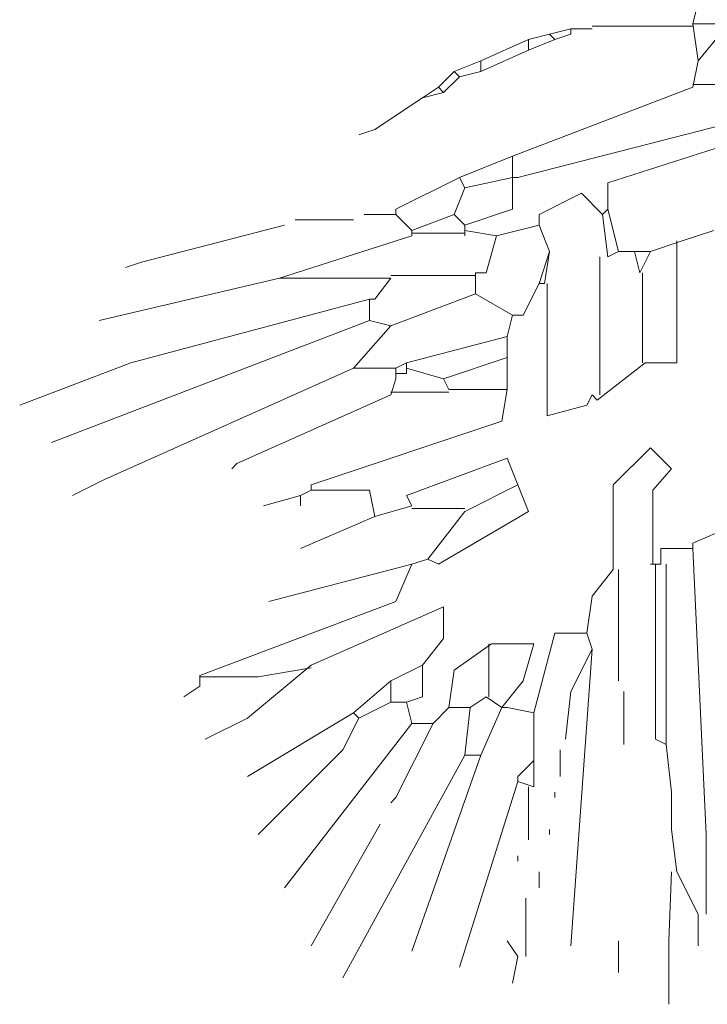
# Model space of a CAD drawing. Units: inches. Extents: x 129839 to 130578, y 56022 to 56434.
# Drawn here: x 130072 to 130076, y 56382 to 56388 of the extents above; entities that cross this region are included whole.
import ezdxf

# ---------------------------------------------------------------- set-up
doc = ezdxf.new("R2010")
doc.units = ezdxf.units.IN
doc.header["$MEASUREMENT"] = 0
doc.layers.add('19-JARDINERIA', color=80, linetype='Continuous', lineweight=0)

# ---------------------------------------------------------------- blocks, each defined once
blk = doc.blocks.new('A$C043B69BD')
at = {"layer": '19-JARDINERIA'}
for points in [[(0.45131, 3.06478), (0.44433, 3.03679)], [(0.44433, 3.03506), (0.37783, 3.03506)], [(0.44433, 3.03679), (0.44782, 3.01232)], [(0.44433, 3.03679), (0.44782, 3.03679)], [(0.44782, 3.03679), (0.46531, 3.03679)], [(0.34984, 3.02981), (0.33584, 3.02631)], [(0.36383, 3.0333), (0.34984, 3.02981)], [(0.34984, 3.02981), (0.35336, 3.02631)], [(0.36383, 3.02981), (0.35336, 3.02631)], [(0.36383, 3.0333), (0.37783, 3.0333)], [(0.36383, 3.0333), (0.37783, 3.0333)], [(0.36383, 3.0333), (0.36383, 3.02981)], [(0.46531, 3.0333), (0.44782, 3.01232)], [(0.33584, 3.02631), (0.30436, 3.01232)], [(0.33584, 3.02631), (0.33584, 3.0193)], [(0.35336, 3.02631), (0.33584, 3.0193)], [(0.33584, 3.0193), (0.30436, 3.0053)], [(0.30436, 3.01232), (0.28686, 3.0053)], [(0.30436, 3.01232), (0.30436, 3.00879)], [(0.44782, 3.01232), (0.44433, 2.9948)], [(0.28686, 3.0053), (0.27639, 2.9948)], [(0.28686, 3.0053), (0.29039, 3.00181)], [(0.30436, 3.0053), (0.29039, 3.00181)], [(0.30436, 3.00879), (0.30436, 3.0053)], [(0.29039, 3.00181), (0.27988, 2.99131)], [(0.50029, 2.99656), (0.44433, 2.99656)], [(0.27639, 2.9948), (0.26589, 2.98781)], [(0.27988, 2.99131), (0.26589, 2.98781)], [(0.27639, 2.9948), (0.27988, 2.99131)], [(0.44433, 2.9948), (0.32537, 2.94935)], [(0.26589, 2.98781), (0.2344, 2.96683), (0.2239, 2.96331)], [(0.46531, 2.97033), (0.32886, 2.93535)], [(0.46531, 2.95633), (0.38834, 2.93182), (0.38834, 2.91434)], [(0.32537, 2.94935), (0.29039, 2.93535)], [(0.32537, 2.94935), (0.32537, 2.93535)], [(0.29039, 2.93535), (0.2484, 2.91434), (0.2484, 2.91085)], [(0.29039, 2.93535), (0.29388, 2.92833)], [(0.32537, 2.93535), (0.32537, 2.91434), (0.29388, 2.90386)], [(0.32537, 2.93535), (0.29388, 2.92833)], [(0.32537, 2.93535), (0.32886, 2.93535)], [(0.29388, 2.92833), (0.28686, 2.91085)], [(0.38485, 2.91085), (0.37085, 2.92484), (0.34286, 2.91085), (0.34286, 2.90386)], [(0.38834, 2.91434), (0.38485, 2.91085)], [(0.38834, 2.91434), (0.39532, 2.88634)], [(0.18193, 2.90735), (0.2204, 2.90735)], [(0.2484, 2.91085), (0.22739, 2.91085)], [(0.2484, 2.91085), (0.25887, 2.90034)], [(0.28686, 2.91085), (0.25887, 2.90034)], [(0.28686, 2.91085), (0.29388, 2.90386)], [(0.38485, 2.91085), (0.38834, 2.88285)], [(0.17492, 2.90386), (0.08046, 2.87936), (0.06995, 2.87587)], [(0.25887, 2.90034), (0.25887, 2.89685)], [(0.25887, 2.89861), (0.29388, 2.89861)], [(0.29388, 2.90386), (0.29388, 2.90034)], [(0.29388, 2.90034), (0.31486, 2.89685)], [(0.29388, 2.90034), (0.29388, 2.89685)], [(0.34286, 2.90386), (0.31486, 2.89685)], [(0.34286, 2.90386), (0.34984, 2.88634)], [(0.45829, 2.90034), (0.43731, 2.89336)], [(0.25887, 2.89685), (0.17143, 2.86885)], [(0.31486, 2.89685), (0.30788, 2.87238), (0.30087, 2.87238)], [(0.43382, 2.89336), (0.43382, 2.8129), (0.41281, 2.8129)], [(0.43731, 2.89336), (0.41634, 2.88634)], [(0.34984, 2.88634), (0.34286, 2.86536)], [(0.34984, 2.88634), (0.34635, 2.86536)], [(0.39532, 2.88634), (0.38834, 2.88285)], [(0.39532, 2.88634), (0.40583, 2.88634)], [(0.40583, 2.88634), (0.40932, 2.87238)], [(0.40583, 2.88634), (0.41634, 2.88634)], [(0.41634, 2.88634), (0.40932, 2.87238)], [(0.38309, 2.88285), (0.38309, 2.79188)], [(0.17143, 2.86885), (0.05247, 2.84086)], [(0.17143, 2.86885), (0.24491, 2.86885)], [(0.24491, 2.86885), (0.2344, 2.85486), (0.23091, 2.85486)], [(0.30087, 2.87061), (0.24491, 2.87061)], [(0.30087, 2.87238), (0.30087, 2.85838)], [(0.41108, 2.87238), (0.41108, 2.8129)], [(0.34286, 2.86536), (0.33235, 2.84438), (0.32537, 2.84438)], [(0.34286, 2.86536), (0.34635, 2.86536)], [(0.34811, 2.86536), (0.34811, 2.77789), (0.37434, 2.7849), (0.37783, 2.79188)], [(0.23091, 2.85486), (0.07345, 2.8129), (0, 2.7849)], [(0.23091, 2.85486), (0.23091, 2.84086)], [(0.30087, 2.85838), (0.24491, 2.83737)], [(0.30087, 2.85838), (0.32537, 2.84438)], [(0.23091, 2.84086), (0.02098, 2.7604)], [(0.23091, 2.84086), (0.24491, 2.83737)], [(0.32537, 2.84438), (0.32188, 2.83038)], [(0.24491, 2.83737), (0.2204, 2.80937)], [(0.32188, 2.83038), (0.25538, 2.8129)], [(0.32188, 2.83038), (0.32188, 2.81639)], [(0.32188, 2.81639), (0.27988, 2.80239)], [(0.32188, 2.81639), (0.32188, 2.79541)], [(0.2204, 2.80937), (0.05596, 2.73593), (0.03497, 2.72542)], [(0.2204, 2.80937), (0.2484, 2.80937)], [(0.25538, 2.8129), (0.2484, 2.80937)], [(0.2484, 2.80937), (0.2484, 2.80588)], [(0.25538, 2.8129), (0.25538, 2.80937)], [(0.25538, 2.80937), (0.27988, 2.80239)], [(0.25538, 2.80937), (0.25538, 2.80588)], [(0.41281, 2.8129), (0.38133, 2.78839), (0.37783, 2.79188)], [(0.2484, 2.80239), (0.24491, 2.79188)], [(0.2484, 2.80588), (0.25538, 2.80588)], [(0.2484, 2.80588), (0.2484, 2.80239)], [(0.27988, 2.80239), (0.28337, 2.79541)], [(0.32188, 2.79541), (0.31835, 2.77439), (0.19241, 2.7324), (0.19241, 2.72891)], [(0.28337, 2.79541), (0.32188, 2.79541)], [(0.24491, 2.79188), (0.14343, 2.7464), (0.13994, 2.74291)], [(0.28337, 2.79364), (0.24491, 2.79364)], [(0.41806, 2.67994), (0.41806, 2.72891), (0.43033, 2.74291), (0.41634, 2.75691), (0.39183, 2.7324), (0.39183, 2.67644)], [(0.32886, 2.7324), (0.32188, 2.74992), (0.25538, 2.72542), (0.25887, 2.71844)], [(0.32886, 2.7324), (0.33584, 2.71491), (0.27639, 2.67994), (0.26938, 2.68343)], [(0.32886, 2.7324), (0.29388, 2.71491)], [(0.18542, 2.72542), (0.16092, 2.71844)], [(0.19241, 2.72891), (0.18542, 2.72542)], [(0.18542, 2.72542), (0.18542, 2.71844)], [(0.19241, 2.72891), (0.23091, 2.72891), (0.2344, 2.71142)], [(0.25887, 2.71844), (0.2344, 2.71142)], [(0.25887, 2.71668), (0.29388, 2.71668)], [(0.2344, 2.71142), (0.18542, 2.69044)], [(0.29388, 2.71491), (0.26938, 2.68343)], [(0.4688, 2.70444), (0.44433, 2.69393), (0.44433, 2.69044)], [(0.44433, 2.69044), (0.42332, 2.69044), (0.42332, 2.67994)], [(0.44433, 2.69044), (0.45308, 2.50152), (0.45308, 2.44903)], [(0.25887, 2.67994), (0.2484, 2.65543), (0.11893, 2.60646), (0.11893, 2.59947)], [(0.25887, 2.67994), (0.16441, 2.65543)], [(0.26938, 2.68343), (0.25887, 2.67994)], [(0.41634, 2.67994), (0.42332, 2.67994)], [(0.41983, 2.67994), (0.41983, 2.5645), (0.42681, 2.56097)], [(0.42681, 2.67994), (0.42681, 2.5645), (0.42681, 2.56097)], [(0.39183, 2.67644), (0.37783, 2.65896), (0.37434, 2.63445)], [(0.39532, 2.67644), (0.39532, 2.60297)], [(0.19241, 2.61347), (0.27988, 2.65194), (0.27988, 2.63096), (0.26589, 2.61347)], [(0.37434, 2.63445), (0.35336, 2.63445), (0.33937, 2.58199)], [(0.37434, 2.63445), (0.37783, 2.62395)], [(0.31137, 2.62747), (0.28686, 2.60998), (0.28337, 2.58548)], [(0.30961, 2.62747), (0.30961, 2.59246)], [(0.31137, 2.62747), (0.33937, 2.62747), (0.33235, 2.60297), (0.31835, 2.58548)], [(0.37783, 2.62395), (0.36383, 2.59598), (0.36034, 2.5645)], [(0.37783, 2.62395), (0.36383, 2.42805)], [(0.19241, 2.61347), (0.15042, 2.57846), (0.12245, 2.5645)], [(0.26589, 2.61347), (0.24491, 2.60297)], [(0.26589, 2.61347), (0.26589, 2.59246), (0.25538, 2.58897)], [(0.19241, 2.61171), (0.15743, 2.60559), (0.11893, 2.60559)], [(0.24491, 2.60297), (0.2204, 2.58199)], [(0.24491, 2.60297), (0.24491, 2.58897)], [(0.11893, 2.59947), (0.10845, 2.59246)], [(0.39884, 2.59598), (0.39884, 2.56097)], [(0.24491, 2.58897), (0.2239, 2.57846)], [(0.24491, 2.58897), (0.25538, 2.58897)], [(0.25538, 2.58897), (0.25887, 2.57497)], [(0.30788, 2.59246), (0.29737, 2.58548)], [(0.30788, 2.59246), (0.31835, 2.58548)], [(0.2204, 2.58199), (0.15042, 2.53999)], [(0.2204, 2.58199), (0.2239, 2.57846)], [(0.28337, 2.58548), (0.27287, 2.57497)], [(0.28337, 2.58548), (0.29737, 2.58548)], [(0.29737, 2.58548), (0.29388, 2.55399)], [(0.31835, 2.58548), (0.30436, 2.55399)], [(0.31835, 2.58548), (0.32188, 2.58548)], [(0.32188, 2.58548), (0.33937, 2.58199)], [(0.33937, 2.58199), (0.33937, 2.5505)], [(0.2239, 2.57846), (0.21339, 2.55748), (0.15743, 2.50152)], [(0.25887, 2.57497), (0.17492, 2.46652)], [(0.27287, 2.57497), (0.2484, 2.526), (0.24491, 2.52251)], [(0.25887, 2.57497), (0.27287, 2.57497)], [(0.42681, 2.56097), (0.43033, 2.52949)], [(0.29388, 2.55399), (0.21339, 2.40703)], [(0.30436, 2.55399), (0.25887, 2.42456)], [(0.29388, 2.55399), (0.30436, 2.55399)], [(0.35685, 2.55748), (0.35685, 2.53999)], [(0.33937, 2.5505), (0.32886, 2.53999), (0.32886, 2.5365)], [(0.33937, 2.5505), (0.33937, 2.53301)], [(0.32886, 2.5365), (0.29039, 2.41405)], [(0.32886, 2.5365), (0.33937, 2.53301)], [(0.33584, 2.53301), (0.33584, 2.498)], [(0.35336, 2.52949), (0.35336, 2.526)], [(0.43033, 2.52949), (0.43033, 2.50502)], [(0.43033, 2.52949), (0.43033, 2.50502)], [(0.23789, 2.50851), (0.19241, 2.42805)], [(0.34984, 2.50502), (0.34984, 2.50152)], [(0.43033, 2.50502), (0.43382, 2.47702)], [(0.32886, 2.48753), (0.32886, 2.484)], [(0.34286, 2.47702), (0.34286, 2.46652)], [(0.43033, 2.47702), (0.42857, 2.43154), (0.42857, 2.38955)], [(0.43382, 2.47702), (0.44782, 2.44903)], [(0.33411, 2.42103), (0.33411, 2.45953)], [(0.44782, 2.44903), (0.44782, 2.42805)], [(0.32886, 2.42103), (0.32188, 2.43154)], [(0.39532, 2.43154), (0.39532, 2.41056)], [(0.32886, 2.42103), (0.32537, 2.40354)]]:
    blk.add_lwpolyline(points, dxfattribs=at)

msp = doc.modelspace()

# ---------------------------------------------------------------- block references
at = {"layer": '19-JARDINERIA', "xscale": 10, "yscale": 10, "zscale": 10}
msp.add_blockref('A$C043B69BD', (130071.6758, 56357.7865), dxfattribs=at)

doc.saveas('drawing.dxf')
